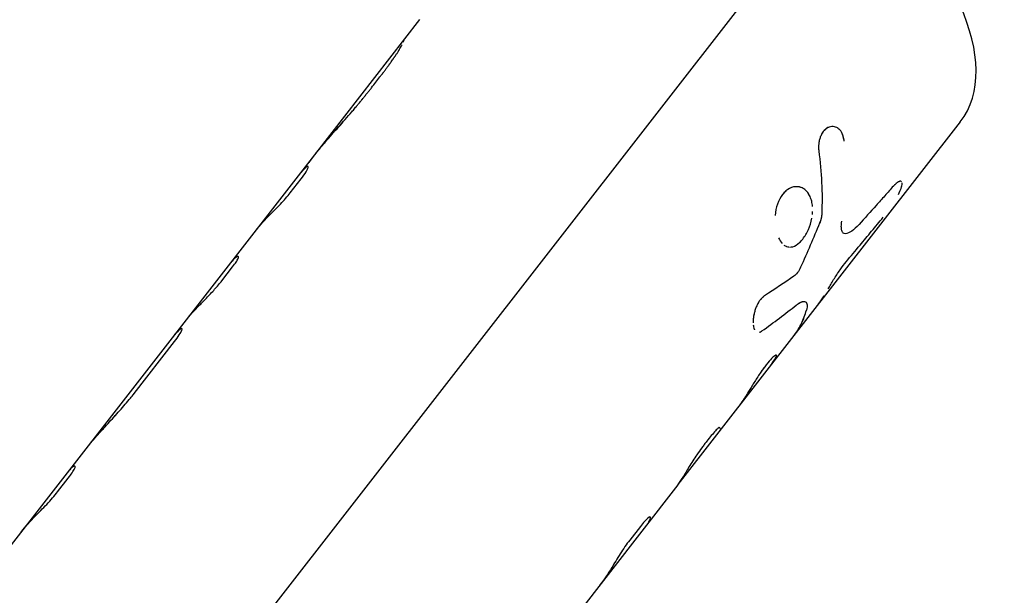
# Model space of a CAD drawing. Units: millimetres. Extents: x -11559 to 10585, y -7445 to 9802.
# Drawn here: x 277 to 378, y 424 to 483 of the extents above; entities that cross this region are included whole.
import ezdxf

# ---------------------------------------------------------------- set-up
doc = ezdxf.new("R2010")
doc.units = ezdxf.units.MM
doc.header["$LTSCALE"] = 20
doc.layers.add('2d', color=230, linetype='Continuous')

msp = doc.modelspace()

# ---------------------------------------------------------------- linework, layer by layer
at = {"layer": '2d'}
for p, q in [((268.53, 378.41), (361.67, 498.13)), ((307.27, 468.92), (318.03, 482.75)), ((373.24, 472.29), (344.39, 435.21)), ((360.81, 471.59), (360.81, 471.59)), ((245.37, 389.35), (307.27, 468.92)), ((304.76, 465.03), (305.87, 466.46)), ((367.23, 466.2), (367.23, 466.19)), ((361.16, 461.13), (361.16, 461.13)), ((299.48, 458.44), (299.48, 458.44)), ((297.78, 456.05), (298.88, 457.48)), ((288.81, 444.52), (292.95, 449.84)), ((354.45, 448.45), (354.45, 448.45)), ((280.99, 434.48), (282.09, 435.88)), ((344.37, 435.18), (311.34, 392.72)), ((340.55, 430.93), (339.46, 429.53))]:
    msp.add_line(p, q, dxfattribs=at)
msp.add_ellipse((353.51, 487.64), major_axis=(-19.73, 15.35), ratio=0.531727, start_param=3.141593, end_param=4.712389, dxfattribs=at)
for points, knots in [([(315.1, 478.45), (315.14, 478.52), (315.19, 478.58), (315.24, 478.65), (315.26, 478.68), (315.28, 478.71), (315.28, 478.72), (315.29, 478.73), (315.3, 478.74), (315.3, 478.74), (315.3, 478.75), (315.31, 478.75), (315.31, 478.75), (315.31, 478.75), (315.31, 478.75), (315.31, 478.76), (315.31, 478.76), (315.31, 478.76), (315.32, 478.76), (315.32, 478.77), (315.32, 478.77), (315.33, 478.78), (315.33, 478.79), (315.35, 478.81), (315.36, 478.82), (315.38, 478.86), (315.4, 478.89), (315.43, 478.93), (315.45, 478.96), (315.47, 478.99), (315.48, 479), (315.5, 479.02), (315.5, 479.03), (315.52, 479.06), (315.53, 479.07), (315.54, 479.09), (315.55, 479.1), (315.57, 479.13), (315.58, 479.16), (315.63, 479.22), (315.66, 479.26), (315.71, 479.35), (315.74, 479.39), (315.78, 479.46), (315.79, 479.48), (315.82, 479.52), (315.83, 479.54), (315.86, 479.58), (315.87, 479.6), (315.89, 479.64), (315.91, 479.66), (315.94, 479.72), (315.96, 479.76), (316.03, 479.86), (316.07, 479.93), (316.14, 480.06), (316.17, 480.13), (316.2, 480.18)], [0, 0, 0, 0, 0.03125, 0.03125, 0.046875, 0.046875, 0.0546875, 0.0546875, 0.0585938, 0.0585938, 0.0605469, 0.0605469, 0.0615234, 0.0615234, 0.0625, 0.0625, 0.0634766, 0.0634766, 0.0644531, 0.0644531, 0.0664062, 0.0664062, 0.0703125, 0.0703125, 0.078125, 0.078125, 0.09375, 0.09375, 0.109375, 0.109375, 0.1171875, 0.1171875, 0.125, 0.125, 0.1328125, 0.1328125, 0.140625, 0.140625, 0.15625, 0.15625, 0.1875, 0.1875, 0.21875, 0.21875, 0.234375, 0.234375, 0.25, 0.25, 0.265625, 0.265625, 0.28125, 0.28125, 0.3125, 0.3125, 0.375, 0.375, 0.4403583, 0.4403583, 0.4403583, 0.4403583]), ([(316.34, 480.46), (316.39, 480.57), (316.41, 480.63), (316.41, 480.66), (316.39, 480.65), (316.36, 480.6), (316.35, 480.58), (316.32, 480.54), (316.31, 480.53), (316.3, 480.51), (316.3, 480.51), (316.3, 480.5), (316.3, 480.5), (316.3, 480.5), (316.3, 480.5), (316.3, 480.5), (316.3, 480.49), (316.29, 480.48), (316.28, 480.47), (316.28, 480.46)], [0.5676216, 0.5676216, 0.5676216, 0.5676216, 0.75, 0.75, 0.875, 0.875, 0.9375, 0.9375, 0.96875, 0.96875, 0.9726562, 0.9726562, 0.9746094, 0.9746094, 0.9765625, 0.9765625, 0.984375, 0.984375, 1, 1, 1, 1]), ([(311.69, 474.07), (311.79, 474.2), (311.89, 474.31), (312.01, 474.46), (312.04, 474.5), (312.09, 474.56), (312.11, 474.58), (312.13, 474.61), (312.14, 474.62), (312.15, 474.63), (312.15, 474.63), (312.16, 474.64), (312.16, 474.64), (312.16, 474.65), (312.16, 474.65), (312.17, 474.65), (312.17, 474.66), (312.17, 474.66), (312.18, 474.66), (312.18, 474.67), (312.19, 474.68), (312.2, 474.7), (312.21, 474.71), (312.24, 474.75), (312.26, 474.77), (312.32, 474.84), (312.36, 474.89), (312.47, 475.03), (312.55, 475.13), (312.71, 475.32), (312.78, 475.42), (312.93, 475.6), (313.01, 475.7), (313.23, 475.98), (313.37, 476.16), (313.66, 476.53), (313.8, 476.71), (314, 476.98), (314.07, 477.07), (314.17, 477.2), (314.21, 477.25), (314.27, 477.34), (314.31, 477.38), (314.37, 477.47), (314.41, 477.51), (314.47, 477.6), (314.51, 477.65), (314.6, 477.78), (314.67, 477.86), (314.76, 477.99), (314.79, 478.03), (314.83, 478.09), (314.85, 478.11), (314.87, 478.15), (314.88, 478.16), (314.89, 478.17), (314.9, 478.18), (314.9, 478.19), (314.91, 478.19), (314.91, 478.19), (314.91, 478.2), (314.92, 478.2), (314.92, 478.2), (314.92, 478.21), (314.92, 478.21), (314.92, 478.21), (314.93, 478.22), (314.94, 478.23), (314.94, 478.24), (314.96, 478.26), (314.97, 478.28), (315.02, 478.35), (315.06, 478.4), (315.1, 478.45)], [0, 0, 0, 0, 0.0625, 0.0625, 0.09375, 0.09375, 0.109375, 0.109375, 0.117188, 0.117188, 0.121094, 0.121094, 0.123047, 0.123047, 0.125, 0.125, 0.126953, 0.126953, 0.128906, 0.128906, 0.132812, 0.132812, 0.140625, 0.140625, 0.15625, 0.15625, 0.1875, 0.1875, 0.25, 0.25, 0.3125, 0.3125, 0.375, 0.375, 0.5, 0.5, 0.625, 0.625, 0.6875, 0.6875, 0.71875, 0.71875, 0.75, 0.75, 0.78125, 0.78125, 0.8125, 0.8125, 0.875, 0.875, 0.90625, 0.90625, 0.921875, 0.921875, 0.929688, 0.929688, 0.933594, 0.933594, 0.935547, 0.935547, 0.9375, 0.9375, 0.939453, 0.939453, 0.941406, 0.941406, 0.945312, 0.945312, 0.953125, 0.953125, 0.96875, 0.96875, 1, 1, 1, 1]), ([(307.27, 468.92), (307.28, 468.94), (307.3, 468.96), (307.36, 469.03), (307.41, 469.09), (307.5, 469.21), (307.55, 469.27), (307.62, 469.36), (307.65, 469.39), (307.7, 469.46), (307.73, 469.49), (307.78, 469.55), (307.8, 469.58), (307.85, 469.64), (307.88, 469.67), (307.96, 469.77), (308.01, 469.83), (308.16, 470.01), (308.27, 470.14), (308.59, 470.51), (308.81, 470.76), (309.48, 471.53), (309.95, 472.04), (310.62, 472.81), (310.84, 473.07), (311.17, 473.45), (311.27, 473.57), (311.43, 473.76), (311.48, 473.82), (311.54, 473.89), (311.55, 473.9), (311.56, 473.91), (311.56, 473.91), (311.56, 473.92), (311.56, 473.92), (311.58, 473.94), (311.59, 473.95), (311.62, 473.99), (311.65, 474.03), (311.69, 474.07)], [0.1451842, 0.1451842, 0.1451842, 0.1451842, 0.15625, 0.15625, 0.1875, 0.1875, 0.21875, 0.21875, 0.234375, 0.234375, 0.25, 0.25, 0.265625, 0.265625, 0.28125, 0.28125, 0.3125, 0.3125, 0.375, 0.375, 0.5, 0.5, 0.75, 0.75, 0.875, 0.875, 0.9375, 0.9375, 0.96875, 0.96875, 0.9726562, 0.9726562, 0.9746094, 0.9746094, 0.9765625, 0.9765625, 0.984375, 0.984375, 1, 1, 1, 1]), ([(307.27, 468.92), (307.33, 468.99), (307.43, 469.13), (307.57, 469.3), (307.65, 469.39), (307.7, 469.46), (307.73, 469.49), (307.95, 469.77), (308.16, 470.01), (308.59, 470.51), (308.81, 470.76), (309.49, 471.53), (309.95, 472.04), (310.62, 472.81), (310.84, 473.07), (311.17, 473.45), (311.27, 473.57), (311.43, 473.76), (311.48, 473.82), (311.54, 473.89), (311.55, 473.9), (311.56, 473.91), (311.56, 473.92), (311.58, 473.94), (311.61, 473.97), (311.65, 474.03), (311.69, 474.07)], [0.1451842, 0.1451842, 0.1451842, 0.1451842, 0.1875, 0.21875, 0.234375, 0.234375, 0.25, 0.25, 0.375, 0.375, 0.5, 0.5, 0.75, 0.75, 0.875, 0.875, 0.9375, 0.9375, 0.96875, 0.96875, 0.9726562, 0.9726562, 0.9765625, 0.9765625, 0.984375, 1, 1, 1, 1]), ([(361.39, 470.31), (361.38, 470.4), (361.36, 470.47), (361.34, 470.56), (361.33, 470.6), (361.32, 470.64), (361.32, 470.66), (361.32, 470.67), (361.32, 470.67), (361.32, 470.67), (361.3, 470.74), (361.28, 470.84), (361.25, 470.93), (361.23, 470.98), (361.22, 470.99), (361.22, 471.01), (361.22, 471.01), (361.17, 471.13), (361.13, 471.23), (361.04, 471.36), (361.01, 471.4), (360.94, 471.48), (360.91, 471.51), (360.8, 471.61), (360.72, 471.67), (360.55, 471.76), (360.47, 471.79), (360.2, 471.84), (360.02, 471.83), (359.67, 471.7), (359.5, 471.58), (359.2, 471.27), (359.08, 471.07), (358.93, 470.73), (358.89, 470.61), (358.83, 470.36), (358.8, 470.23), (358.78, 470.03), (358.77, 469.93), (358.76, 469.84), (358.76, 469.77), (358.76, 469.74), (358.76, 469.67), (358.76, 469.63), (358.77, 469.57), (358.77, 469.54), (358.77, 469.53), (358.77, 469.52), (358.77, 469.51), (358.77, 469.47), (358.78, 469.4), (358.79, 469.32)], [0, 0, 0, 0, 0.03125, 0.03125, 0.046875, 0.054688, 0.058594, 0.060547, 0.060547, 0.0625, 0.0625, 0.09375, 0.109375, 0.117188, 0.121094, 0.121094, 0.125, 0.125, 0.1875, 0.1875, 0.21875, 0.21875, 0.25, 0.25, 0.3125, 0.3125, 0.375, 0.375, 0.5, 0.5, 0.625, 0.625, 0.75, 0.75, 0.8125, 0.8125, 0.875, 0.875, 0.90625, 0.921875, 0.921875, 0.9375, 0.9375, 0.953125, 0.960937, 0.964844, 0.966797, 0.966797, 0.96875, 0.96875, 1, 1, 1, 1]), ([(360.81, 471.59), (360.8, 471.61), (360.78, 471.62), (360.72, 471.67), (360.68, 471.69), (360.55, 471.76), (360.47, 471.79), (360.29, 471.82), (360.2, 471.83), (360.02, 471.82), (359.93, 471.8), (359.76, 471.73), (359.67, 471.69), (359.5, 471.57), (359.43, 471.51), (359.28, 471.35), (359.21, 471.26), (359.09, 471.06), (359.03, 470.96), (358.93, 470.73), (358.89, 470.61), (358.84, 470.42), (358.83, 470.36), (358.8, 470.23), (358.79, 470.16), (358.78, 470.03), (358.77, 469.97), (358.76, 469.87), (358.76, 469.84), (358.76, 469.77), (358.76, 469.74), (358.76, 469.67), (358.76, 469.64), (358.77, 469.59), (358.77, 469.58), (358.77, 469.55), (358.77, 469.54), (358.77, 469.53), (358.77, 469.53), (358.77, 469.52), (358.77, 469.51), (358.77, 469.51), (358.77, 469.5), (358.77, 469.5), (358.77, 469.5), (358.77, 469.49), (358.77, 469.48), (358.78, 469.46), (358.78, 469.45), (358.78, 469.4), (358.78, 469.36), (358.79, 469.32)], [0.2658043, 0.2658043, 0.2658043, 0.2658043, 0.28125, 0.28125, 0.3125, 0.3125, 0.375, 0.375, 0.4375, 0.4375, 0.5, 0.5, 0.5625, 0.5625, 0.625, 0.625, 0.6875, 0.6875, 0.75, 0.75, 0.8125, 0.8125, 0.84375, 0.84375, 0.875, 0.875, 0.90625, 0.90625, 0.921875, 0.921875, 0.9375, 0.9375, 0.953125, 0.953125, 0.9609375, 0.9609375, 0.9648438, 0.9648438, 0.9667969, 0.9667969, 0.96875, 0.96875, 0.9707031, 0.9707031, 0.9726562, 0.9726562, 0.9765625, 0.9765625, 0.984375, 0.984375, 1, 1, 1, 1]), ([(361.39, 470.31), (361.38, 470.4), (361.36, 470.47), (361.34, 470.56), (361.34, 470.59), (361.33, 470.62), (361.33, 470.63), (361.32, 470.65), (361.32, 470.66), (361.32, 470.66), (361.32, 470.67), (361.32, 470.67), (361.32, 470.67), (361.32, 470.68), (361.31, 470.69), (361.31, 470.69), (361.31, 470.7), (361.31, 470.71), (361.31, 470.72), (361.3, 470.74), (361.3, 470.76), (361.28, 470.8), (361.28, 470.83), (361.26, 470.89), (361.25, 470.92), (361.24, 470.96), (361.23, 470.97), (361.23, 470.99), (361.22, 470.99), (361.22, 471.01), (361.22, 471.01), (361.21, 471.02), (361.21, 471.03), (361.21, 471.05), (361.2, 471.05), (361.19, 471.07), (361.19, 471.09), (361.17, 471.12), (361.16, 471.15), (361.12, 471.22), (361.1, 471.27), (361.04, 471.36), (361.01, 471.4), (360.94, 471.48), (360.91, 471.51), (360.85, 471.56), (360.83, 471.58), (360.81, 471.59)], [0, 0, 0, 0, 0.03125, 0.03125, 0.046875, 0.046875, 0.0546875, 0.0546875, 0.0585938, 0.0585938, 0.0605469, 0.0605469, 0.0625, 0.0625, 0.0644531, 0.0644531, 0.0664062, 0.0664062, 0.0703125, 0.0703125, 0.078125, 0.078125, 0.09375, 0.09375, 0.109375, 0.109375, 0.1171875, 0.1171875, 0.1210938, 0.1210938, 0.125, 0.125, 0.1289062, 0.1289062, 0.1328125, 0.1328125, 0.140625, 0.140625, 0.15625, 0.15625, 0.1875, 0.1875, 0.21875, 0.21875, 0.25, 0.25, 0.2657976, 0.2657976, 0.2657976, 0.2657976]), ([(306.69, 468.14), (306.75, 468.21), (306.79, 468.28), (306.85, 468.36), (306.88, 468.4), (306.91, 468.44), (306.92, 468.46), (306.93, 468.46), (306.93, 468.47), (306.93, 468.47), (306.93, 468.47), (306.98, 468.53), (307.02, 468.59), (307.08, 468.68), (307.12, 468.72), (307.15, 468.76), (307.17, 468.78), (307.18, 468.8), (307.21, 468.85), (307.24, 468.88), (307.27, 468.92)], [0, 0, 0, 0, 0.03125, 0.03125, 0.046875, 0.0546875, 0.0585937, 0.0605469, 0.0615234, 0.0615234, 0.0625, 0.0625, 0.09375, 0.09375, 0.109375, 0.1171875, 0.1171875, 0.125, 0.125, 0.1450591, 0.1450591, 0.1450591, 0.1450591]), ([(305.87, 466.46), (306.09, 466.73), (306.26, 466.98), (306.51, 467.39), (306.58, 467.55), (306.63, 467.75), (306.61, 467.78), (306.53, 467.75), (306.52, 467.75), (306.51, 467.74)], [0, 0, 0, 0, 0.25, 0.25, 0.5, 0.5, 0.75, 0.75, 0.7732876, 0.7732876, 0.7732876, 0.7732876]), ([(305.87, 466.46), (306.09, 466.73), (306.26, 466.98), (306.51, 467.39), (306.58, 467.55), (306.61, 467.65), (306.61, 467.65), (306.61, 467.65)], [0, 0, 0, 0, 0.25, 0.25, 0.5, 0.5, 0.5000019, 0.5000019, 0.5000019, 0.5000019]), ([(367.25, 466.17), (367.23, 466.19), (367.21, 466.21), (367.16, 466.23), (367.14, 466.23), (367.09, 466.23), (367.07, 466.22), (367.02, 466.21), (366.99, 466.2), (366.93, 466.17), (366.9, 466.15), (366.85, 466.12), (366.83, 466.11), (366.79, 466.08), (366.78, 466.07), (366.74, 466.04), (366.72, 466.02), (366.68, 465.99), (366.67, 465.98), (366.66, 465.97), (366.65, 465.96), (366.63, 465.94), (366.6, 465.92), (366.57, 465.88), (366.55, 465.87), (366.54, 465.86), (366.54, 465.85), (366.53, 465.85), (366.51, 465.82), (366.47, 465.78), (366.41, 465.73)], [0.701735, 0.701735, 0.701735, 0.701735, 0.75, 0.75, 0.78125, 0.78125, 0.8125, 0.8125, 0.84375, 0.84375, 0.875, 0.875, 0.890625, 0.890625, 0.90625, 0.90625, 0.921875, 0.9296875, 0.9335937, 0.9335937, 0.9375, 0.9375, 0.953125, 0.9609375, 0.9648437, 0.9667969, 0.9667969, 0.96875, 0.96875, 1, 1, 1, 1]), ([(366.92, 464.87), (367.04, 465.1), (367.13, 465.31), (367.27, 465.7), (367.31, 465.87), (367.3, 466.02), (367.3, 466.03), (367.3, 466.05)], [0.3875714, 0.3875714, 0.3875714, 0.3875714, 0.5, 0.5, 0.625, 0.625, 0.6448777, 0.6448777, 0.6448777, 0.6448777]), ([(302.75, 462.86), (302.9, 463), (303.06, 463.16), (303.41, 463.51), (303.59, 463.7), (303.95, 464.09), (304.13, 464.28), (304.47, 464.67), (304.62, 464.86), (304.76, 465.03)], [0, 0, 0, 0, 0.25, 0.25, 0.5, 0.5, 0.75, 0.75, 1, 1, 1, 1]), ([(302.75, 462.86), (302.9, 463), (303.06, 463.16), (303.41, 463.51), (303.59, 463.7), (303.95, 464.09), (304.13, 464.28), (304.47, 464.67), (304.62, 464.86), (304.76, 465.03)], [0, 0, 0, 0, 0.25, 0.25, 0.5, 0.5, 0.75, 0.75, 1, 1, 1, 1]), ([(358.14, 463.63), (358.13, 463.82), (358.1, 464), (358.02, 464.35), (357.96, 464.51), (357.83, 464.81), (357.75, 464.94), (357.56, 465.19), (357.46, 465.29), (357.24, 465.47), (357.12, 465.53), (356.87, 465.63), (356.74, 465.66), (356.34, 465.69), (356.07, 465.64), (355.68, 465.43), (355.55, 465.34), (355.31, 465.13), (355.19, 465.01), (355.09, 464.88)], [0.1875001, 0.1875001, 0.1875001, 0.1875001, 0.21875, 0.21875, 0.25, 0.25, 0.28125, 0.28125, 0.3125, 0.3125, 0.34375, 0.34375, 0.375, 0.375, 0.4375, 0.4375, 0.46875, 0.46875, 0.5, 0.5, 0.5, 0.5]), ([(356.61, 465.67), (356.34, 465.69), (356.07, 465.64), (355.54, 465.36), (355.3, 465.15), (355.09, 464.88)], [0.3750013, 0.3750013, 0.3750013, 0.3750013, 0.4375, 0.4375, 0.5, 0.5, 0.5, 0.5]), ([(357.99, 464.43), (357.96, 464.51), (357.93, 464.59), (357.84, 464.79), (357.77, 464.9), (357.7, 465.01)], [0.23449518, 0.23449518, 0.23449518, 0.23449518, 0.25, 0.25, 0.27639886, 0.27639886, 0.27639886, 0.27639886]), ([(366.41, 465.73), (366.12, 465.4), (365.83, 465.07), (365.53, 464.74), (365.24, 464.41), (364.94, 464.08), (364.65, 463.75), (364.07, 463.1), (363.48, 462.46), (362.9, 461.81)], [0, 0, 0, 0, 0.001742918, 0.001742918, 0.001742918, 0.003485836, 0.003485836, 0.003485836, 0.006916735, 0.006916735, 0.006916735, 0.006916735]), ([(355.09, 464.88), (354.87, 464.6), (354.7, 464.27), (354.44, 463.53), (354.35, 463.13), (354.32, 462.72)], [0.5, 0.5, 0.5, 0.5, 0.5625, 0.5625, 0.6249988, 0.6249988, 0.6249988, 0.6249988]), ([(359.09, 462.92), (359.09, 462.75), (359.06, 462.59), (358.99, 462.26), (358.94, 462.1), (358.87, 461.94)], [0, 0, 0, 0, 0.5, 0.5, 1, 1, 1, 1]), ([(357.15, 460.32), (357.36, 460.6), (357.56, 460.93), (357.88, 461.65), (358, 462.05), (358.07, 462.45)], [0, 0, 0, 0, 0.0625, 0.0625, 0.1249988, 0.1249988, 0.1249988, 0.1249988]), ([(361.5, 460.86), (361.41, 460.85), (361.34, 460.88), (361.22, 460.99), (361.17, 461.07), (361.11, 461.3), (361.09, 461.44), (361.09, 461.76), (361.1, 461.94), (361.13, 462.13)], [0, 0, 0, 0, 0.25, 0.25, 0.5, 0.5, 0.75, 0.75, 1, 1, 1, 1]), ([(361.29, 460.92), (361.29, 460.92), (361.28, 460.93), (361.22, 460.99), (361.17, 461.07), (361.11, 461.3), (361.09, 461.44), (361.09, 461.76), (361.1, 461.94), (361.13, 462.13)], [0.2283608, 0.2283608, 0.2283608, 0.2283608, 0.25, 0.25, 0.5, 0.5, 0.75, 0.75, 1, 1, 1, 1]), ([(361.59, 457.99), (362.06, 458.56), (362.53, 459.12), (363, 459.69), (363.4, 460.16), (363.79, 460.64), (364.19, 461.12), (364.58, 461.59), (364.97, 462.07), (365.36, 462.54)], [0, 0, 0, 0, 0.002913984, 0.002913984, 0.002913984, 0.005356192, 0.005356192, 0.005356192, 0.007798411, 0.007798411, 0.007798411, 0.007798411]), ([(362.9, 461.81), (362.64, 461.53), (362.39, 461.3), (361.91, 460.97), (361.7, 460.88), (361.5, 460.86)], [0, 0, 0, 0, 0.5, 0.5, 1, 1, 1, 1]), ([(362.9, 461.81), (362.64, 461.53), (362.39, 461.3), (361.91, 460.97), (361.7, 460.88), (361.5, 460.86)], [0, 0, 0, 0, 0.5, 0.5, 1, 1, 1, 1]), ([(355.78, 459.5), (356.01, 459.49), (356.24, 459.55), (356.71, 459.84), (356.94, 460.05), (357.15, 460.32)], [0.875001, 0.875001, 0.875001, 0.875001, 0.9375, 0.9375, 1, 1, 1, 1]), ([(356.73, 459.88), (356.76, 459.91), (356.79, 459.93), (356.94, 460.07), (357.05, 460.19), (357.15, 460.32)], [0.96056631, 0.96056631, 0.96056631, 0.96056631, 0.96875, 0.96875, 1, 1, 1, 1]), ([(355.23, 459.71), (355.3, 459.66), (355.37, 459.61), (355.48, 459.57), (355.51, 459.56), (355.53, 459.55)], [0.82098081, 0.82098081, 0.82098081, 0.82098081, 0.84375, 0.84375, 0.85179839, 0.85179839, 0.85179839, 0.85179839]), ([(298.88, 457.48), (299.02, 457.66), (299.14, 457.82), (299.33, 458.11), (299.4, 458.23), (299.48, 458.42), (299.5, 458.48), (299.47, 458.55), (299.44, 458.55), (299.38, 458.52)], [0, 0, 0, 0, 0.25, 0.25, 0.5, 0.5, 0.75, 0.75, 1, 1, 1, 1]), ([(298.88, 457.48), (299.02, 457.66), (299.14, 457.82), (299.33, 458.11), (299.4, 458.23), (299.48, 458.42), (299.5, 458.48), (299.47, 458.55), (299.44, 458.55), (299.38, 458.52)], [0, 0, 0, 0, 0.25, 0.25, 0.5, 0.5, 0.75, 0.75, 1, 1, 1, 1]), ([(359.74, 455.22), (359.82, 455.37), (359.91, 455.52), (360.1, 455.84), (360.2, 456.01), (360.41, 456.34), (360.52, 456.51), (360.74, 456.84), (360.85, 457), (361.18, 457.48), (361.39, 457.76), (361.59, 457.99)], [0.2500001, 0.2500001, 0.2500001, 0.2500001, 0.375, 0.375, 0.5, 0.5, 0.625, 0.625, 0.75, 0.75, 1, 1, 1, 1]), ([(356.93, 457.43), (356.83, 457.23), (356.73, 457.05), (356.49, 456.73), (356.37, 456.61), (356.25, 456.52)], [0, 0, 0, 0, 0.5, 0.5, 1, 1, 1, 1]), ([(356.93, 457.43), (356.83, 457.23), (356.73, 457.05), (356.49, 456.73), (356.37, 456.61), (356.25, 456.52)], [0, 0, 0, 0, 0.5, 0.5, 1, 1, 1, 1]), ([(294.85, 452.89), (295, 453.05), (295.2, 453.25), (295.67, 453.73), (295.94, 454), (296.49, 454.58), (296.78, 454.88), (297.31, 455.48), (297.56, 455.78), (297.78, 456.05)], [0, 0, 0, 0, 0.25, 0.25, 0.5, 0.5, 0.75, 0.75, 1, 1, 1, 1]), ([(296.22, 454.29), (296.22, 454.29), (296.22, 454.29), (296.49, 454.58), (296.78, 454.88), (297.31, 455.48), (297.56, 455.78), (297.78, 456.05)], [0.4999995, 0.4999995, 0.4999995, 0.4999995, 0.5, 0.5, 0.75, 0.75, 1, 1, 1, 1]), ([(352.66, 453.89), (352.64, 453.87), (352.63, 453.84), (352.58, 453.77), (352.55, 453.72), (352.5, 453.6), (352.47, 453.54), (352.41, 453.42), (352.39, 453.36), (352.34, 453.24), (352.32, 453.18), (352.25, 452.98), (352.22, 452.86), (352.16, 452.6), (352.13, 452.47), (352.1, 452.22), (352.08, 452.1), (352.07, 451.9), (352.07, 451.82), (352.08, 451.75)], [0.1734487, 0.1734487, 0.1734487, 0.1734487, 0.1875, 0.1875, 0.21875, 0.21875, 0.25, 0.25, 0.28125, 0.28125, 0.3125, 0.3125, 0.375, 0.375, 0.4375, 0.4375, 0.5, 0.5, 0.5418132, 0.5418132, 0.5418132, 0.5418132]), ([(353.25, 454.53), (353.2, 454.49), (353.13, 454.43), (353.07, 454.37), (353.05, 454.35), (353.04, 454.34), (353.03, 454.34), (353.03, 454.33), (353.03, 454.33), (352.98, 454.29), (352.93, 454.23), (352.87, 454.17), (352.84, 454.13), (352.83, 454.12), (352.82, 454.11), (352.81, 454.11), (352.74, 454.02), (352.68, 453.93), (352.61, 453.82)], [0.0000015, 0.0000015, 0.0000015, 0.0000015, 0.0312514, 0.0468763, 0.0546888, 0.058595, 0.0605481, 0.0605481, 0.0625012, 0.0625012, 0.0937511, 0.109376, 0.1171885, 0.1210947, 0.1210947, 0.125001, 0.125001, 0.1870999, 0.1870999, 0.1870999, 0.1870999]), ([(356.49, 453.57), (356.52, 453.59), (356.55, 453.61), (356.59, 453.64), (356.6, 453.65), (356.61, 453.66), (356.62, 453.66), (356.62, 453.66), (356.62, 453.67), (356.63, 453.67), (356.63, 453.67), (356.63, 453.67), (356.63, 453.67), (356.63, 453.67), (356.64, 453.67), (356.64, 453.68), (356.64, 453.68), (356.65, 453.68), (356.65, 453.68), (356.66, 453.69), (356.67, 453.69), (356.68, 453.71), (356.7, 453.71), (356.72, 453.73), (356.73, 453.74), (356.75, 453.75), (356.75, 453.75), (356.76, 453.76), (356.76, 453.76), (356.77, 453.76), (356.77, 453.76), (356.78, 453.77), (356.78, 453.77), (356.79, 453.77), (356.79, 453.77), (356.8, 453.78), (356.8, 453.78), (356.82, 453.79), (356.83, 453.8), (356.85, 453.81), (356.87, 453.82), (356.89, 453.83), (356.9, 453.84), (356.92, 453.85), (356.93, 453.85), (356.95, 453.86), (356.96, 453.87), (356.99, 453.88), (357.01, 453.89), (357.05, 453.9), (357.07, 453.91), (357.11, 453.92), (357.13, 453.92), (357.16, 453.93), (357.18, 453.93), (357.21, 453.94), (357.23, 453.94), (357.26, 453.94), (357.28, 453.94), (357.31, 453.93), (357.33, 453.93), (357.37, 453.92), (357.39, 453.91), (357.47, 453.88), (357.51, 453.84), (357.57, 453.74), (357.59, 453.68), (357.62, 453.46), (357.59, 453.27), (357.53, 453.04)], [0, 0, 0, 0, 0.03125, 0.03125, 0.046875, 0.046875, 0.054688, 0.054688, 0.058594, 0.058594, 0.060547, 0.060547, 0.0625, 0.0625, 0.064453, 0.064453, 0.066406, 0.066406, 0.070312, 0.070312, 0.078125, 0.078125, 0.09375, 0.09375, 0.109375, 0.109375, 0.117188, 0.117188, 0.121094, 0.121094, 0.125, 0.125, 0.128906, 0.128906, 0.132812, 0.132812, 0.140625, 0.140625, 0.15625, 0.15625, 0.171875, 0.171875, 0.1875, 0.1875, 0.203125, 0.203125, 0.21875, 0.21875, 0.25, 0.25, 0.28125, 0.28125, 0.3125, 0.3125, 0.34375, 0.34375, 0.375, 0.375, 0.40625, 0.40625, 0.4375, 0.4375, 0.5, 0.5, 0.625, 0.625, 0.75, 0.75, 1, 1, 1, 1]), ([(356.49, 453.57), (356.52, 453.59), (356.56, 453.62), (356.6, 453.65), (356.62, 453.66), (356.63, 453.67), (356.63, 453.67), (356.63, 453.67), (356.63, 453.67), (356.66, 453.69), (356.7, 453.72), (356.74, 453.74), (356.76, 453.75), (356.76, 453.76), (356.77, 453.76), (356.77, 453.76), (356.8, 453.78), (356.83, 453.8), (356.87, 453.82), (356.89, 453.83), (356.9, 453.84), (356.93, 453.85), (356.95, 453.86), (356.99, 453.88), (357.01, 453.89), (357.07, 453.91), (357.13, 453.93), (357.18, 453.93), (357.21, 453.94), (357.23, 453.94), (357.31, 453.94), (357.37, 453.93), (357.47, 453.88), (357.51, 453.84), (357.57, 453.74), (357.59, 453.68), (357.62, 453.46), (357.59, 453.27), (357.53, 453.04)], [0, 0, 0, 0, 0.03125, 0.046875, 0.054687, 0.058594, 0.060547, 0.060547, 0.0625, 0.0625, 0.09375, 0.109375, 0.117187, 0.121094, 0.121094, 0.125, 0.125, 0.15625, 0.171875, 0.171875, 0.1875, 0.1875, 0.21875, 0.21875, 0.25, 0.25, 0.3125, 0.34375, 0.34375, 0.375, 0.375, 0.5, 0.5, 0.625, 0.625, 0.75, 0.75, 1, 1, 1, 1]), ([(356.24, 450.44), (356.26, 450.47), (356.28, 450.49), (356.58, 450.88), (356.82, 451.28), (357.23, 452.12), (357.4, 452.57), (357.53, 453.04)], [0.005020186, 0.005020186, 0.005020186, 0.005020186, 0.005198293, 0.005198293, 0.007797439, 0.007797439, 0.010396585, 0.010396585, 0.010396585, 0.010396585]), ([(357.03, 451.7), (357.03, 451.7), (357.03, 451.7), (357.23, 452.12), (357.4, 452.57), (357.53, 453.04)], [0.007797391, 0.007797391, 0.007797391, 0.007797391, 0.007797439, 0.007797439, 0.010396585, 0.010396585, 0.010396585, 0.010396585]), ([(352.18, 452.69), (352.15, 452.58), (352.13, 452.46), (352.1, 452.25), (352.09, 452.15), (352.08, 452.06)], [0.3802934, 0.3802934, 0.3802934, 0.3802934, 0.4374996, 0.4374996, 0.4862802, 0.4862802, 0.4862802, 0.4862802]), ([(292.95, 449.84), (293.14, 450.09), (293.3, 450.32), (293.55, 450.71), (293.63, 450.86), (293.72, 451.09), (293.72, 451.16), (293.64, 451.18), (293.57, 451.15), (293.46, 451.05)], [0, 0, 0, 0, 0.25, 0.25, 0.5, 0.5, 0.75, 0.75, 1, 1, 1, 1]), ([(292.95, 449.84), (293.14, 450.09), (293.3, 450.32), (293.55, 450.71), (293.63, 450.86), (293.72, 451.09), (293.72, 451.16), (293.64, 451.18), (293.57, 451.15), (293.46, 451.05)], [0, 0, 0, 0, 0.25, 0.25, 0.5, 0.5, 0.75, 0.75, 1, 1, 1, 1]), ([(352.09, 451.56), (352.1, 451.48), (352.11, 451.41), (352.14, 451.25), (352.16, 451.17), (352.21, 451.07), (352.22, 451.05), (352.23, 451.03)], [0.5789067, 0.5789067, 0.5789067, 0.5789067, 0.625, 0.625, 0.6875, 0.6875, 0.7105062, 0.7105062, 0.7105062, 0.7105062]), ([(352.74, 450.8), (352.76, 450.8), (352.77, 450.81), (352.79, 450.82), (352.8, 450.82), (352.81, 450.83), (352.84, 450.84), (352.86, 450.85), (352.88, 450.86), (352.88, 450.86), (352.89, 450.86), (352.89, 450.87), (352.9, 450.87), (352.93, 450.89), (352.96, 450.91), (352.98, 450.92)], [0.9241162, 0.9241162, 0.9241162, 0.9241162, 0.93749746, 0.93749746, 0.94530993, 0.94530993, 0.95312239, 0.96874733, 0.96874733, 0.97070044, 0.97070044, 0.97265356, 0.97655979, 0.98437226, 0.99999719, 0.99999719, 0.99999719, 0.99999719]), ([(352.75, 450.8), (352.75, 450.8), (352.76, 450.8), (352.77, 450.81), (352.77, 450.81), (352.79, 450.82), (352.8, 450.82), (352.81, 450.83), (352.82, 450.83), (352.84, 450.84), (352.84, 450.84), (352.86, 450.85), (352.86, 450.85), (352.87, 450.85), (352.87, 450.86), (352.87, 450.86), (352.88, 450.86), (352.88, 450.86), (352.88, 450.86), (352.89, 450.86), (352.89, 450.87), (352.89, 450.87), (352.89, 450.87), (352.9, 450.88), (352.91, 450.88), (352.94, 450.9), (352.96, 450.91), (352.98, 450.92)], [0.92602933, 0.92602933, 0.92602933, 0.92602933, 0.9296875, 0.9296875, 0.9375, 0.9375, 0.9453125, 0.9453125, 0.953125, 0.953125, 0.9609375, 0.9609375, 0.96484375, 0.96484375, 0.96679688, 0.96679688, 0.96875, 0.96875, 0.97070312, 0.97070312, 0.97265625, 0.97265625, 0.9765625, 0.9765625, 0.984375, 0.984375, 1, 1, 1, 1]), ([(354.28, 448), (354.3, 448.03), (354.31, 448.05), (354.33, 448.08), (354.33, 448.09), (354.34, 448.1), (354.34, 448.11), (354.34, 448.11), (354.35, 448.11), (354.35, 448.11), (354.36, 448.13), (354.37, 448.16), (354.39, 448.19), (354.39, 448.21), (354.4, 448.21), (354.4, 448.22), (354.41, 448.24), (354.42, 448.26), (354.43, 448.29), (354.44, 448.3), (354.44, 448.31), (354.45, 448.34), (354.46, 448.37), (354.46, 448.4), (354.46, 448.43), (354.45, 448.44), (354.45, 448.45), (354.44, 448.45), (354.42, 448.46), (354.38, 448.45), (354.25, 448.38), (354.13, 448.28), (353.81, 447.95), (353.62, 447.73), (353.21, 447.21), (353, 446.91), (352.57, 446.28), (352.36, 445.94), (352.06, 445.46), (351.96, 445.3), (351.82, 445.07), (351.78, 445), (351.69, 444.85), (351.65, 444.79), (351.56, 444.65), (351.53, 444.58), (351.45, 444.45), (351.41, 444.39), (351.36, 444.31), (351.34, 444.27), (351.31, 444.22), (351.3, 444.2), (351.29, 444.19), (351.29, 444.18), (351.28, 444.18), (351.26, 444.14), (351.23, 444.09), (351.2, 444.03)], [0, 0, 0, 0, 0.015625, 0.015625, 0.023438, 0.027344, 0.029297, 0.030273, 0.030273, 0.03125, 0.03125, 0.046875, 0.054688, 0.058594, 0.058594, 0.0625, 0.0625, 0.078125, 0.085938, 0.085938, 0.09375, 0.09375, 0.125, 0.125, 0.15625, 0.171875, 0.171875, 0.1875, 0.1875, 0.25, 0.25, 0.375, 0.375, 0.5, 0.5, 0.625, 0.625, 0.75, 0.75, 0.8125, 0.8125, 0.84375, 0.84375, 0.875, 0.875, 0.90625, 0.90625, 0.9375, 0.9375, 0.953125, 0.960937, 0.964844, 0.966797, 0.966797, 0.96875, 0.96875, 1, 1, 1, 1]), ([(354.28, 448), (354.3, 448.03), (354.31, 448.05), (354.33, 448.08), (354.33, 448.08), (354.34, 448.1), (354.34, 448.1), (354.34, 448.11), (354.34, 448.11), (354.34, 448.11), (354.34, 448.11), (354.35, 448.11), (354.35, 448.11), (354.35, 448.11), (354.35, 448.12), (354.35, 448.12), (354.35, 448.12), (354.35, 448.12), (354.35, 448.13), (354.36, 448.13), (354.36, 448.14), (354.37, 448.15), (354.37, 448.16), (354.38, 448.18), (354.39, 448.19), (354.39, 448.2), (354.39, 448.21), (354.4, 448.21), (354.4, 448.22), (354.4, 448.23), (354.41, 448.23), (354.41, 448.24), (354.41, 448.24), (354.42, 448.26), (354.42, 448.26), (354.43, 448.28), (354.43, 448.29), (354.44, 448.3), (354.44, 448.31), (354.44, 448.32), (354.45, 448.33), (354.45, 448.34), (354.45, 448.35), (354.46, 448.36), (354.46, 448.38), (354.46, 448.4), (354.46, 448.42), (354.46, 448.44), (354.45, 448.44), (354.45, 448.45), (354.44, 448.45), (354.43, 448.45), (354.43, 448.45), (354.41, 448.45), (354.4, 448.45), (354.38, 448.45), (354.36, 448.44), (354.3, 448.4), (354.24, 448.37), (354.12, 448.26), (354.05, 448.2), (353.81, 447.95), (353.62, 447.73), (353.32, 447.34), (353.21, 447.2), (353, 446.91), (352.89, 446.75), (352.68, 446.44), (352.57, 446.27), (352.36, 445.95), (352.26, 445.78), (352.06, 445.46), (351.96, 445.3), (351.82, 445.07), (351.78, 445), (351.69, 444.85), (351.65, 444.78), (351.57, 444.65), (351.53, 444.58), (351.45, 444.45), (351.41, 444.39), (351.36, 444.31), (351.35, 444.28), (351.32, 444.24), (351.31, 444.23), (351.3, 444.21), (351.3, 444.2), (351.29, 444.19), (351.29, 444.19), (351.29, 444.18), (351.28, 444.18), (351.28, 444.17), (351.28, 444.17), (351.28, 444.17), (351.28, 444.16), (351.27, 444.16), (351.27, 444.15), (351.26, 444.14), (351.25, 444.13), (351.23, 444.09), (351.22, 444.06), (351.2, 444.03)], [0, 0, 0, 0, 0.015625, 0.015625, 0.023438, 0.023438, 0.027344, 0.027344, 0.029297, 0.029297, 0.030273, 0.030273, 0.03125, 0.03125, 0.032227, 0.032227, 0.033203, 0.033203, 0.035156, 0.035156, 0.039062, 0.039062, 0.046875, 0.046875, 0.054688, 0.054688, 0.058594, 0.058594, 0.0625, 0.0625, 0.066406, 0.066406, 0.070312, 0.070312, 0.078125, 0.078125, 0.085938, 0.085938, 0.09375, 0.09375, 0.101562, 0.101562, 0.109375, 0.109375, 0.125, 0.125, 0.15625, 0.15625, 0.171875, 0.171875, 0.1875, 0.1875, 0.203125, 0.203125, 0.21875, 0.21875, 0.25, 0.25, 0.3125, 0.3125, 0.375, 0.375, 0.5, 0.5, 0.5625, 0.5625, 0.625, 0.625, 0.6875, 0.6875, 0.75, 0.75, 0.8125, 0.8125, 0.84375, 0.84375, 0.875, 0.875, 0.90625, 0.90625, 0.9375, 0.9375, 0.953125, 0.953125, 0.960938, 0.960938, 0.964844, 0.964844, 0.966797, 0.966797, 0.96875, 0.96875, 0.970703, 0.970703, 0.972656, 0.972656, 0.976562, 0.976562, 0.984375, 0.984375, 1, 1, 1, 1]), ([(284.38, 439.48), (284.44, 439.55), (284.48, 439.6), (284.54, 439.67), (284.56, 439.69), (284.59, 439.72), (284.59, 439.73), (284.61, 439.75), (284.61, 439.75), (284.61, 439.76), (284.62, 439.76), (284.62, 439.76), (284.62, 439.76), (284.63, 439.77), (284.63, 439.77), (284.63, 439.78), (284.64, 439.78), (284.65, 439.79), (284.65, 439.8), (284.67, 439.82), (284.68, 439.83), (284.71, 439.87), (284.73, 439.89), (284.77, 439.94), (284.79, 439.96), (284.82, 440), (284.83, 440.01), (284.85, 440.03), (284.86, 440.04), (284.88, 440.06), (284.89, 440.08), (284.91, 440.1), (284.93, 440.11), (284.96, 440.15), (284.98, 440.17), (285.04, 440.24), (285.09, 440.29), (285.18, 440.4), (285.22, 440.45), (285.32, 440.55), (285.37, 440.61), (285.46, 440.71), (285.51, 440.76), (285.61, 440.87), (285.66, 440.92), (285.8, 441.08), (285.9, 441.19), (286.2, 441.51), (286.39, 441.73), (286.79, 442.17), (286.99, 442.39), (287.39, 442.83), (287.58, 443.05), (287.96, 443.48), (288.14, 443.7), (288.4, 444.01), (288.49, 444.12), (288.59, 444.25), (288.61, 444.27), (288.64, 444.31), (288.65, 444.32), (288.67, 444.34), (288.67, 444.35), (288.68, 444.36), (288.68, 444.36), (288.69, 444.37), (288.69, 444.37), (288.69, 444.37), (288.69, 444.38), (288.7, 444.38), (288.7, 444.38), (288.71, 444.39), (288.71, 444.4), (288.72, 444.41), (288.73, 444.43), (288.76, 444.46), (288.78, 444.49), (288.81, 444.52)], [0, 0, 0, 0, 0.03125, 0.03125, 0.046875, 0.046875, 0.054688, 0.054688, 0.058594, 0.058594, 0.060547, 0.060547, 0.0625, 0.0625, 0.064453, 0.064453, 0.066406, 0.066406, 0.070312, 0.070312, 0.078125, 0.078125, 0.09375, 0.09375, 0.109375, 0.109375, 0.117188, 0.117188, 0.125, 0.125, 0.132812, 0.132812, 0.140625, 0.140625, 0.15625, 0.15625, 0.1875, 0.1875, 0.21875, 0.21875, 0.25, 0.25, 0.28125, 0.28125, 0.3125, 0.3125, 0.375, 0.375, 0.5, 0.5, 0.625, 0.625, 0.75, 0.75, 0.875, 0.875, 0.9375, 0.9375, 0.953125, 0.953125, 0.960938, 0.960938, 0.964844, 0.964844, 0.966797, 0.966797, 0.96875, 0.96875, 0.970703, 0.970703, 0.972656, 0.972656, 0.976562, 0.976562, 0.984375, 0.984375, 1, 1, 1, 1]), ([(284.38, 439.48), (284.44, 439.55), (284.48, 439.6), (284.54, 439.67), (284.57, 439.7), (284.6, 439.74), (284.61, 439.75), (284.62, 439.76), (284.62, 439.76), (284.62, 439.76), (284.67, 439.82), (284.73, 439.89), (284.8, 439.98), (284.83, 440.01), (284.85, 440.03), (284.86, 440.04), (284.96, 440.15), (285.09, 440.29), (285.22, 440.45), (285.32, 440.55), (285.37, 440.61), (285.61, 440.87), (285.8, 441.08), (286.2, 441.51), (286.39, 441.73), (287, 442.39), (287.39, 442.83), (287.96, 443.48), (288.14, 443.7), (288.4, 444.01), (288.49, 444.12), (288.59, 444.25), (288.62, 444.28), (288.66, 444.33), (288.67, 444.35), (288.68, 444.36), (288.69, 444.37), (288.69, 444.37), (288.72, 444.41), (288.76, 444.46), (288.81, 444.52)], [0, 0, 0, 0, 0.03125, 0.03125, 0.046875, 0.054687, 0.058594, 0.060547, 0.060547, 0.0625, 0.0625, 0.09375, 0.109375, 0.117187, 0.117187, 0.125, 0.125, 0.1875, 0.21875, 0.21875, 0.25, 0.25, 0.375, 0.375, 0.5, 0.5, 0.75, 0.75, 0.875, 0.875, 0.9375, 0.9375, 0.953125, 0.960937, 0.964844, 0.966797, 0.966797, 0.96875, 0.96875, 1, 1, 1, 1]), ([(348.66, 441.03), (348.64, 441.06), (348.59, 441.04), (348.44, 440.93), (348.34, 440.84), (348.22, 440.71)], [0, 0, 0, 0, 0.5, 0.5, 1, 1, 1, 1]), ([(348.66, 441.03), (348.64, 441.06), (348.59, 441.04), (348.44, 440.93), (348.34, 440.84), (348.22, 440.71)], [0, 0, 0, 0, 0.5, 0.5, 1, 1, 1, 1]), ([(348.22, 440.71), (348.09, 440.56), (347.95, 440.4), (347.65, 440.05), (347.49, 439.85), (347.25, 439.54), (347.17, 439.43), (347, 439.22), (346.92, 439.1), (346.67, 438.76), (346.5, 438.52), (346.32, 438.27)], [0, 0, 0, 0, 0.25, 0.25, 0.5, 0.5, 0.625, 0.625, 0.75, 0.75, 1, 1, 1, 1]), ([(284.02, 439.03), (284.03, 439.05), (284.04, 439.06), (284.08, 439.1), (284.1, 439.14), (284.14, 439.19), (284.16, 439.2), (284.18, 439.23), (284.19, 439.24), (284.2, 439.25), (284.2, 439.26), (284.2, 439.26), (284.21, 439.27), (284.21, 439.27), (284.21, 439.27), (284.22, 439.28), (284.22, 439.28), (284.22, 439.28), (284.22, 439.28), (284.22, 439.29), (284.23, 439.29), (284.23, 439.3), (284.24, 439.31), (284.26, 439.33), (284.27, 439.34), (284.31, 439.4), (284.35, 439.44), (284.38, 439.48)], [0.8634231, 0.8634231, 0.8634231, 0.8634231, 0.875, 0.875, 0.90625, 0.90625, 0.921875, 0.921875, 0.9296875, 0.9296875, 0.9335938, 0.9335938, 0.9355469, 0.9355469, 0.9375, 0.9375, 0.9394531, 0.9394531, 0.9414062, 0.9414062, 0.9453125, 0.9453125, 0.953125, 0.953125, 0.96875, 0.96875, 1, 1, 1, 1]), ([(284.02, 439.03), (284.03, 439.05), (284.04, 439.06), (284.08, 439.1), (284.12, 439.15), (284.16, 439.21), (284.19, 439.24), (284.2, 439.26), (284.21, 439.27), (284.21, 439.27), (284.21, 439.27), (284.25, 439.32), (284.31, 439.39), (284.38, 439.48)], [0.8633013, 0.8633013, 0.8633013, 0.8633013, 0.875, 0.875, 0.90625, 0.921875, 0.9296875, 0.9335938, 0.9355469, 0.9355469, 0.9375, 0.9375, 1, 1, 1, 1]), ([(346.32, 438.27), (346.18, 438.07), (346.05, 437.86), (345.77, 437.43), (345.64, 437.22), (345.4, 436.82), (345.29, 436.63), (345.09, 436.3), (345.01, 436.15), (344.94, 436.03)], [0, 0, 0, 0, 0.25, 0.25, 0.5, 0.5, 0.75, 0.75, 1, 1, 1, 1]), ([(346.32, 438.27), (346.18, 438.07), (346.05, 437.86), (345.77, 437.43), (345.64, 437.22), (345.4, 436.82), (345.29, 436.63), (345.09, 436.3), (345.01, 436.15), (344.94, 436.03)], [0, 0, 0, 0, 0.25, 0.25, 0.5, 0.5, 0.75, 0.75, 1, 1, 1, 1]), ([(282.09, 435.88), (282.24, 436.08), (282.37, 436.26), (282.59, 436.59), (282.67, 436.73), (282.77, 436.95), (282.79, 437.02), (282.78, 437.11), (282.74, 437.12), (282.68, 437.09)], [0, 0, 0, 0, 0.25, 0.25, 0.5, 0.5, 0.75, 0.75, 1, 1, 1, 1]), ([(282.09, 435.88), (282.24, 436.08), (282.37, 436.26), (282.59, 436.59), (282.67, 436.73), (282.77, 436.95), (282.79, 437.02), (282.78, 437.11), (282.74, 437.12), (282.68, 437.09)], [0, 0, 0, 0, 0.25, 0.25, 0.5, 0.5, 0.75, 0.75, 1, 1, 1, 1]), ([(344.35, 435.16), (344.38, 435.19), (344.4, 435.21), (344.61, 435.49), (344.79, 435.76), (344.94, 436.03)], [0.8608772, 0.8608772, 0.8608772, 0.8608772, 0.875, 0.875, 1, 1, 1, 1]), ([(278.73, 432.01), (278.9, 432.18), (279.08, 432.37), (279.48, 432.77), (279.68, 432.98), (280.09, 433.41), (280.29, 433.63), (280.66, 434.07), (280.84, 434.27), (280.99, 434.48)], [0, 0, 0, 0, 0.25, 0.25, 0.5, 0.5, 0.75, 0.75, 1, 1, 1, 1]), ([(278.73, 432.01), (278.9, 432.18), (279.08, 432.37), (279.48, 432.77), (279.68, 432.98), (280.09, 433.41), (280.29, 433.63), (280.66, 434.07), (280.84, 434.27), (280.99, 434.48)], [0, 0, 0, 0, 0.25, 0.25, 0.5, 0.5, 0.75, 0.75, 1, 1, 1, 1]), ([(341.58, 431.81), (341.59, 431.88), (341.58, 431.91), (341.49, 431.9), (341.42, 431.86), (341.23, 431.7), (341.12, 431.59), (340.85, 431.31), (340.71, 431.14), (340.55, 430.93)], [0, 0, 0, 0, 0.25, 0.25, 0.5, 0.5, 0.75, 0.75, 1, 1, 1, 1]), ([(341.58, 431.81), (341.59, 431.88), (341.58, 431.91), (341.49, 431.9), (341.42, 431.86), (341.23, 431.7), (341.12, 431.59), (340.85, 431.31), (340.71, 431.14), (340.55, 430.93)], [0, 0, 0, 0, 0.25, 0.25, 0.5, 0.5, 0.75, 0.75, 1, 1, 1, 1]), ([(339.46, 429.53), (339.3, 429.33), (339.14, 429.11), (338.81, 428.64), (338.65, 428.39), (338.33, 427.89), (338.18, 427.64), (337.88, 427.16), (337.75, 426.94), (337.63, 426.73)], [0, 0, 0, 0, 0.25, 0.25, 0.5, 0.5, 0.75, 0.75, 1, 1, 1, 1]), ([(339.46, 429.53), (339.3, 429.33), (339.14, 429.11), (338.81, 428.64), (338.65, 428.39), (338.33, 427.89), (338.18, 427.64), (337.88, 427.16), (337.75, 426.94), (337.63, 426.73)], [0, 0, 0, 0, 0.25, 0.25, 0.5, 0.5, 0.75, 0.75, 1, 1, 1, 1])]:
    msp.add_open_spline(points, degree=3, knots=knots, dxfattribs=at)
for points in [[(316.01, 479.84), (316.01, 479.84), (316.01, 479.84), (316.01, 479.84)], [(358.79, 469.32), (359.07, 467.16), (359.18, 465.01), (359.09, 462.92)], [(305.71, 466.91), (305.86, 467.11), (306.02, 467.29), (306.19, 467.47)], [(306.51, 467.74), (306.43, 467.7), (306.33, 467.61), (306.19, 467.47)], [(356.95, 465.6), (356.88, 465.63), (356.8, 465.65), (356.72, 465.66)], [(357.62, 465.11), (357.55, 465.2), (357.48, 465.28), (357.39, 465.34)], [(358.13, 462.82), (358.14, 462.93), (358.15, 463.04), (358.15, 463.15)], [(358.14, 462.91), (358.14, 462.97), (358.15, 463.02), (358.15, 463.08)], [(359.09, 462.92), (359.08, 462.59), (359, 462.26), (358.87, 461.94)], [(301.25, 461.18), (301.71, 461.77), (302.21, 462.33), (302.75, 462.86)], [(358.87, 461.94), (358.25, 460.43), (357.6, 458.93), (356.93, 457.43)], [(354.67, 460.44), (354.78, 460.22), (354.9, 460.03), (355.04, 459.88)], [(361.4, 460.86), (361.4, 460.86), (361.4, 460.86), (361.4, 460.86)], [(355.57, 459.54), (355.61, 459.52), (355.66, 459.51), (355.71, 459.51)], [(299.38, 458.52), (299.15, 458.4), (298.97, 458.25), (298.83, 458.06)], [(356.25, 456.52), (355.27, 455.85), (354.27, 455.19), (353.25, 454.53)], [(358.77, 453.69), (358.97, 453.95), (359.15, 454.22), (359.32, 454.5)], [(294.36, 452.33), (294.52, 452.52), (294.68, 452.71), (294.85, 452.89)], [(352.98, 450.92), (354.19, 451.79), (355.36, 452.67), (356.49, 453.57)], [(293.46, 451.05), (293.33, 450.93), (293.18, 450.78), (293.01, 450.59)], [(293.46, 451.05), (293.33, 450.93), (293.18, 450.78), (293.01, 450.59)], [(292.85, 450.38), (292.9, 450.45), (292.96, 450.52), (293.01, 450.59)], [(353.82, 447.32), (353.98, 447.54), (354.14, 447.76), (354.28, 448)], [(350.73, 443.35), (350.9, 443.57), (351.05, 443.8), (351.2, 444.03)], [(348.76, 440.83), (348.79, 440.85), (348.75, 440.92), (348.66, 441.03)], [(282.68, 437.09), (282.5, 437), (282.34, 436.88), (282.23, 436.73)], [(277.27, 430.36), (277.72, 430.94), (278.21, 431.49), (278.73, 432.01)], [(341.34, 431.28), (341.45, 431.43), (341.53, 431.61), (341.58, 431.81)], [(337.63, 426.73), (337.25, 426.1), (336.83, 425.49), (336.38, 424.91)]]:
    msp.add_open_spline(points, degree=3, dxfattribs=at)

doc.saveas('drawing.dxf')
